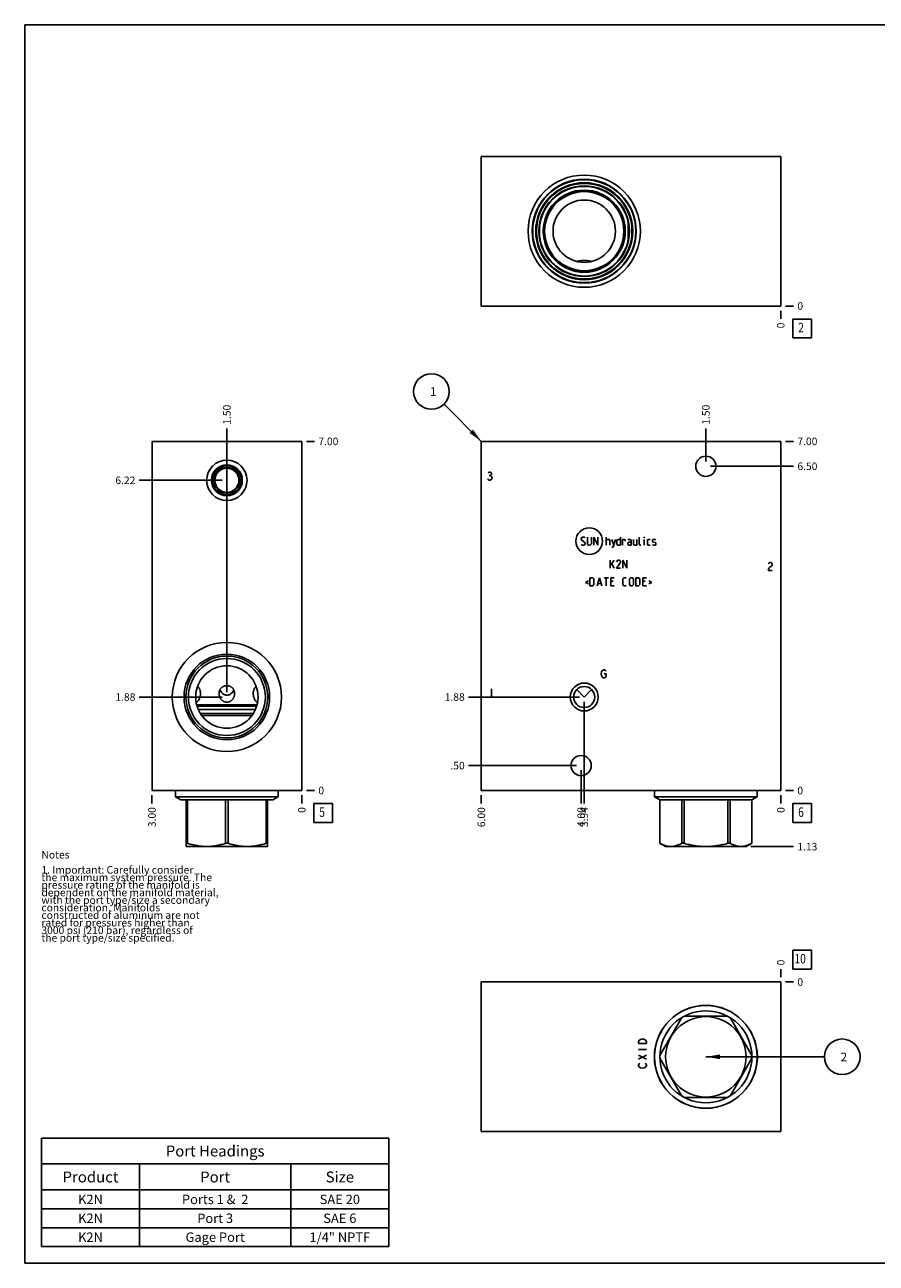
# Model space of a CAD drawing. Units: inches. Extents: x 0.3 to 21.7, y 0.3 to 16.7.
# Drawn here: x 0.3 to 11.6, y 0.3 to 16.7 of the extents above; entities that cross this region are included whole.
import ezdxf

# ---------------------------------------------------------------- set-up
doc = ezdxf.new("R2010")
doc.units = ezdxf.units.IN
doc.header["$LTSCALE"] = 1.21
doc.header["$MEASUREMENT"] = 0
doc.layers.get('0').update_dxf_attribs({"linetype": 'CONTINUOUS'})
doc.styles.get("Standard").update_dxf_attribs({"font": 'txt', "width": 0.8})
doc.dimstyles.new('DIMSTYLE_1', dxfattribs={"dimtxt": 0.1, "dimasz": 0.1875, "dimexe": 0.125, "dimexo": 0.0625, "dimgap": 0.025, "dimtad": 0, "dimtih": 1, "dimtoh": 1, "dimlfac": 1.514027, "dimzin": 4, "dimdsep": 46, "dimtxsty": 'Standard', "dimblk": '_FILLED', "dimblk1": '_FILLED', "dimblk2": '_FILLED', "dimcen": 0.09, "dimadec": 0, "dimazin": 0, "dimtfac": 1, "dimtofl": 0, "dimtmove": 0, "dimatfit": 3, "dimldrblk": '_FILLED', "dimfxl": 1, "dimtolj": 1, "dimtzin": 4, "dimarcsym": 0})
doc.dimstyles.new('DIMSTYLE_2', dxfattribs={"dimtxt": 0.1, "dimasz": 0.1875, "dimexe": 0.125, "dimexo": 0.0625, "dimgap": 0.025, "dimtad": 0, "dimtih": 1, "dimtoh": 1, "dimdec": 0, "dimlfac": 1.514027, "dimzin": 4, "dimdsep": 46, "dimtxsty": 'Standard', "dimblk": '_FILLED', "dimblk1": '_FILLED', "dimblk2": '_FILLED', "dimcen": 0.09, "dimadec": 0, "dimazin": 0, "dimtfac": 1, "dimtdec": 0, "dimtofl": 0, "dimtmove": 0, "dimatfit": 3, "dimldrblk": '_FILLED', "dimfxl": 1, "dimtolj": 1, "dimtzin": 4, "dimarcsym": 0})
doc.dimstyles.get("Standard").update_dxf_attribs({"dimtxt": 0.1, "dimasz": 0.1875, "dimexe": 0.125, "dimexo": 0.0625, "dimgap": 0.09, "dimtad": 0, "dimtih": 1, "dimtoh": 1, "dimdec": 3, "dimzin": 4, "dimdsep": 46, "dimtxsty": 'Standard', "dimblk": '_FILLED', "dimblk1": '_FILLED', "dimblk2": '_FILLED', "dimcen": 0.09, "dimadec": 0, "dimazin": 0, "dimtp": 0.001, "dimtm": 0.001, "dimtfac": 1, "dimtdec": 3, "dimtofl": 0, "dimtmove": 0, "dimatfit": 3, "dimldrblk": '_FILLED', "dimfxl": 1, "dimtolj": 1, "dimtzin": 4, "dimarcsym": 0})

# ---------------------------------------------------------------- blocks, each defined once
blk = doc.blocks.new('*D1')
at = {"color": 2, "linetype": 'Continuous'}
blk.add_line((6.344, 6.497), (6.344, 6.39), dxfattribs=at)
at = {"color": 2, "linetype": 'Continuous', "insert": (6.294, 6.34), "char_height": 0.1, "width": 0.32, "attachment_point": 3, "rotation": 90, "line_spacing_factor": 0.9}
blk.add_mtext('6.00', dxfattribs=at)
blk = doc.blocks.new('_FILLED')
at = {"color": 0, "linetype": 'ByBlock'}
blk.add_solid([(0, 0), (-1, 0.167), (-1, -0.167)], dxfattribs=at)
blk = doc.blocks.new('*D2')
at = {"color": 2, "linetype": 'Continuous'}
blk.add_line((10.307, 6.497), (10.307, 6.39), dxfattribs=at)
at = {"color": 2, "linetype": 'Continuous', "insert": (10.257, 6.34), "char_height": 0.1, "width": 0.08, "attachment_point": 3, "rotation": 90, "line_spacing_factor": 0.9}
blk.add_mtext('0', dxfattribs=at)
blk = doc.blocks.new('*D3')
at = {"color": 2, "linetype": 'Continuous'}
blk.add_line((10.369, 11.183), (10.477, 11.183), dxfattribs=at)
at = {"color": 2, "linetype": 'Continuous', "insert": (10.527, 11.233), "char_height": 0.1, "width": 0.32, "attachment_point": 1, "line_spacing_factor": 0.9}
blk.add_mtext('7.00', dxfattribs=at)
blk = doc.blocks.new('*D4')
at = {"color": 2, "linetype": 'Continuous'}
blk.add_line((10.369, 6.56), (10.477, 6.56), dxfattribs=at)
at = {"color": 2, "linetype": 'Continuous', "insert": (10.527, 6.61), "char_height": 0.1, "width": 0.08, "attachment_point": 1, "line_spacing_factor": 0.9}
blk.add_mtext('0', dxfattribs=at)
blk = doc.blocks.new('*D5')
at = {"color": 2, "linetype": 'Continuous'}
blk.add_line((7.706, 7.736), (7.706, 6.39), dxfattribs=at)
at = {"color": 2, "linetype": 'Continuous', "insert": (7.656, 6.34), "char_height": 0.1, "width": 0.32, "attachment_point": 3, "rotation": 90, "line_spacing_factor": 0.9}
blk.add_mtext('3.94', dxfattribs=at)
blk = doc.blocks.new('*D6')
at = {"color": 2, "linetype": 'Continuous'}
blk.add_line((7.643, 7.798), (6.174, 7.798), dxfattribs=at)
at = {"color": 2, "linetype": 'Continuous', "insert": (6.124, 7.848), "char_height": 0.1, "width": 0.32, "attachment_point": 3, "line_spacing_factor": 0.9}
blk.add_mtext('1.88', dxfattribs=at)
blk = doc.blocks.new('*D7')
at = {"color": 2, "linetype": 'Continuous'}
blk.add_line((9.316, 10.915), (9.316, 11.353), dxfattribs=at)
at = {"color": 2, "linetype": 'Continuous', "insert": (9.266, 11.403), "char_height": 0.1, "width": 0.32, "attachment_point": 1, "rotation": 90, "line_spacing_factor": 0.9}
blk.add_mtext('1.50', dxfattribs=at)
blk = doc.blocks.new('*D8')
at = {"color": 2, "linetype": 'Continuous'}
blk.add_line((9.379, 10.853), (10.477, 10.853), dxfattribs=at)
at = {"color": 2, "linetype": 'Continuous', "insert": (10.527, 10.903), "char_height": 0.1, "width": 0.32, "attachment_point": 1, "line_spacing_factor": 0.9}
blk.add_mtext('6.50', dxfattribs=at)
blk = doc.blocks.new('*D9')
at = {"color": 2, "linetype": 'Continuous'}
blk.add_line((7.665, 6.828), (7.665, 6.39), dxfattribs=at)
at = {"color": 2, "linetype": 'Continuous', "insert": (7.615, 6.34), "char_height": 0.1, "width": 0.32, "attachment_point": 3, "rotation": 90, "line_spacing_factor": 0.9}
blk.add_mtext('4.00', dxfattribs=at)
blk = doc.blocks.new('*D10')
at = {"color": 2, "linetype": 'Continuous'}
blk.add_line((7.602, 6.89), (6.174, 6.89), dxfattribs=at)
at = {"color": 2, "linetype": 'Continuous', "insert": (6.124, 6.94), "char_height": 0.1, "width": 0.24, "attachment_point": 3, "line_spacing_factor": 0.9}
blk.add_mtext('.50', dxfattribs=at)
blk = doc.blocks.new('*D17')
at = {"color": 2, "linetype": 'Continuous'}
blk.add_line((10.307, 12.913), (10.307, 12.805), dxfattribs=at)
at = {"color": 2, "linetype": 'Continuous', "insert": (10.257, 12.755), "char_height": 0.1, "width": 0.08, "attachment_point": 3, "rotation": 90, "line_spacing_factor": 0.9}
blk.add_mtext('0', dxfattribs=at)
blk = doc.blocks.new('*D18')
at = {"color": 2, "linetype": 'Continuous'}
blk.add_line((10.369, 12.975), (10.477, 12.975), dxfattribs=at)
at = {"color": 2, "linetype": 'Continuous', "insert": (10.527, 13.025), "char_height": 0.1, "width": 0.08, "attachment_point": 1, "line_spacing_factor": 0.9}
blk.add_mtext('0', dxfattribs=at)
blk = doc.blocks.new('*D19')
at = {"color": 2, "linetype": 'Continuous'}
blk.add_line((1.985, 6.497), (1.985, 6.39), dxfattribs=at)
at = {"color": 2, "linetype": 'Continuous', "insert": (1.935, 6.34), "char_height": 0.1, "width": 0.32, "attachment_point": 3, "rotation": 90, "line_spacing_factor": 0.9}
blk.add_mtext('3.00', dxfattribs=at)
blk = doc.blocks.new('*D20')
at = {"color": 2, "linetype": 'Continuous'}
blk.add_line((3.967, 6.497), (3.967, 6.39), dxfattribs=at)
at = {"color": 2, "linetype": 'Continuous', "insert": (3.917, 6.34), "char_height": 0.1, "width": 0.08, "attachment_point": 3, "rotation": 90, "line_spacing_factor": 0.9}
blk.add_mtext('0', dxfattribs=at)
blk = doc.blocks.new('*D21')
at = {"color": 2, "linetype": 'Continuous'}
blk.add_line((4.029, 11.183), (4.137, 11.183), dxfattribs=at)
at = {"color": 2, "linetype": 'Continuous', "insert": (4.187, 11.233), "char_height": 0.1, "width": 0.32, "attachment_point": 1, "line_spacing_factor": 0.9}
blk.add_mtext('7.00', dxfattribs=at)
blk = doc.blocks.new('*D22')
at = {"color": 2, "linetype": 'Continuous'}
blk.add_line((4.029, 6.56), (4.137, 6.56), dxfattribs=at)
at = {"color": 2, "linetype": 'Continuous', "insert": (4.187, 6.61), "char_height": 0.1, "width": 0.08, "attachment_point": 1, "line_spacing_factor": 0.9}
blk.add_mtext('0', dxfattribs=at)
blk = doc.blocks.new('*D23')
at = {"color": 2, "linetype": 'Continuous'}
blk.add_line((2.976, 10.73), (2.976, 11.353), dxfattribs=at)
at = {"color": 2, "linetype": 'Continuous', "insert": (2.926, 11.403), "char_height": 0.1, "width": 0.32, "attachment_point": 1, "rotation": 90, "line_spacing_factor": 0.9}
blk.add_mtext('1.50', dxfattribs=at)
blk = doc.blocks.new('*D24')
at = {"color": 2, "linetype": 'Continuous'}
blk.add_line((2.913, 10.667), (1.815, 10.667), dxfattribs=at)
at = {"color": 2, "linetype": 'Continuous', "insert": (1.765, 10.717), "char_height": 0.1, "width": 0.32, "attachment_point": 3, "line_spacing_factor": 0.9}
blk.add_mtext('6.22', dxfattribs=at)
blk = doc.blocks.new('*D25')
at = {"color": 2, "linetype": 'Continuous'}
blk.add_line((2.976, 7.861), (2.976, 11.353), dxfattribs=at)
at = {"color": 2, "linetype": 'Continuous', "insert": (2.926, 11.403), "char_height": 0.1, "width": 0.32, "attachment_point": 1, "rotation": 90, "line_spacing_factor": 0.9}
blk.add_mtext('1.50', dxfattribs=at)
blk = doc.blocks.new('*D26')
at = {"color": 2, "linetype": 'Continuous'}
blk.add_line((2.913, 7.798), (1.815, 7.798), dxfattribs=at)
at = {"color": 2, "linetype": 'Continuous', "insert": (1.765, 7.848), "char_height": 0.1, "width": 0.32, "attachment_point": 3, "line_spacing_factor": 0.9}
blk.add_mtext('1.88', dxfattribs=at)
blk = doc.blocks.new('*D29')
at = {"color": 2, "linetype": 'Continuous'}
blk.add_line((10.307, 4.087), (10.307, 4.195), dxfattribs=at)
at = {"color": 2, "linetype": 'Continuous', "insert": (10.257, 4.245), "char_height": 0.1, "width": 0.08, "attachment_point": 1, "rotation": 90, "line_spacing_factor": 0.9}
blk.add_mtext('0', dxfattribs=at)
blk = doc.blocks.new('*D30')
at = {"color": 2, "linetype": 'Continuous'}
blk.add_line((10.369, 4.025), (10.477, 4.025), dxfattribs=at)
at = {"color": 2, "linetype": 'Continuous', "insert": (10.527, 4.075), "char_height": 0.1, "width": 0.08, "attachment_point": 1, "line_spacing_factor": 0.9}
blk.add_mtext('0', dxfattribs=at)
blk = doc.blocks.new('*D31')
at = {"color": 2, "linetype": 'Continuous'}
blk.add_line((9.912, 5.817), (10.477, 5.817), dxfattribs=at)
at = {"color": 2, "linetype": 'Continuous', "insert": (10.527, 5.867), "char_height": 0.1, "width": 0.32, "attachment_point": 1, "line_spacing_factor": 0.9}
blk.add_mtext('1.13', dxfattribs=at)
blk = doc.blocks.new('*T44')
at = {"color": 2, "linetype": 'Continuous'}
for p, q in [((0, 0), (4.6, 0)), ((0, 0), (0, -1.43775)), ((4.6, 0), (4.6, -1.43775)), ((0, -0.34375), (4.6, -0.34375)), ((1.3, -0.34375), (1.3, -1.43775)), ((3.3, -0.34375), (3.3, -1.43775)), ((0, -0.68775), (4.6, -0.68775)), ((0, -0.93775), (4.6, -0.93775)), ((0, -1.18775), (4.6, -1.18775)), ((0, -1.43775), (4.6, -1.43775))]:
    blk.add_line(p, q, dxfattribs=at)
at = {"color": 2, "linetype": 'Continuous', "attachment_point": 2, "line_spacing_factor": 0.9}
for s, insert, char_height, width in [('Port Headings', (2.3, -0.09938), 0.145, 3.016), ('Product', (0.65, -0.44325), 0.145, 1.624), ('Port', (2.3, -0.44325), 0.145, 0.928), ('Size', (3.95, -0.44325), 0.145, 0.928), ('K2N', (0.65, -0.75025), 0.125, 0.6), ('Ports 1 &  2', (2.3, -0.75025), 0.125, 2.4), ('SAE 20', (3.95, -0.75025), 0.125, 1.2), ('K2N', (0.65, -1.00025), 0.125, 0.6), ('Port 3', (2.3, -1.00025), 0.125, 1.2), ('SAE 6', (3.95, -1.00025), 0.125, 1), ('K2N', (0.65, -1.25025), 0.125, 0.6), ('Gage Port', (2.3, -1.25025), 0.125, 1.8), ('1/4" NPTF', (3.95, -1.25025), 0.125, 1.8)]:
    blk.add_mtext(s, dxfattribs=dict(at, insert=insert, char_height=char_height, width=width))
blk = doc.blocks.new('SUN_FACENUMBER_BL1', base_point=(10.591, 6.262))
at = {"color": 2, "linetype": 'Continuous'}
for p, q in [((10.466, 6.387), (10.716, 6.387)), ((10.466, 6.137), (10.466, 6.387)), ((10.716, 6.387), (10.716, 6.137)), ((10.716, 6.137), (10.466, 6.137))]:
    blk.add_line(p, q, dxfattribs=at)
at = {"color": 2, "linetype": 'Continuous', "width": 0.8}
blk.add_text('6', height=0.125, dxfattribs=at).set_placement((10.538, 6.212))
blk = doc.blocks.new('SUN_NBOMBALLOON_BL2', base_point=(5.684, 11.843))
at = {"color": 2, "linetype": 'Continuous'}
blk.add_circle((5.684, 11.843), 0.236, dxfattribs=at)
at = {"color": 2, "linetype": 'Continuous', "insert": (5.663, 11.898), "char_height": 0.115, "width": 0.092, "attachment_point": 1, "line_spacing_factor": 0.9}
blk.add_mtext('1', dxfattribs=at)
blk = doc.blocks.new('SUN_FACENUMBER_BL4', base_point=(10.591, 12.677))
at = {"color": 2, "linetype": 'Continuous'}
for p, q in [((10.466, 12.802), (10.716, 12.802)), ((10.466, 12.552), (10.466, 12.802)), ((10.716, 12.802), (10.716, 12.552)), ((10.716, 12.552), (10.466, 12.552))]:
    blk.add_line(p, q, dxfattribs=at)
at = {"color": 2, "linetype": 'Continuous', "width": 0.8}
blk.add_text('2', height=0.125, dxfattribs=at).set_placement((10.538, 12.628))
blk = doc.blocks.new('SUN_FACENUMBER_BL5', base_point=(4.25, 6.262))
at = {"color": 2, "linetype": 'Continuous'}
for p, q in [((4.125, 6.387), (4.375, 6.387)), ((4.125, 6.137), (4.125, 6.387)), ((4.375, 6.387), (4.375, 6.137)), ((4.375, 6.137), (4.125, 6.137))]:
    blk.add_line(p, q, dxfattribs=at)
at = {"color": 2, "linetype": 'Continuous', "width": 0.8}
blk.add_text('5', height=0.125, dxfattribs=at).set_placement((4.198, 6.212))
blk = doc.blocks.new('SUN_FACENUMBER_BL7', base_point=(10.591, 4.321))
at = {"color": 2, "linetype": 'Continuous'}
for p, q in [((10.466, 4.446), (10.716, 4.446)), ((10.466, 4.196), (10.466, 4.446)), ((10.716, 4.446), (10.716, 4.196)), ((10.716, 4.196), (10.466, 4.196))]:
    blk.add_line(p, q, dxfattribs=at)
at = {"color": 2, "linetype": 'Continuous', "width": 0.8}
blk.add_text('10', height=0.125, dxfattribs=at).set_placement((10.488, 4.271))
blk = doc.blocks.new('SUN_NBOMBALLOON_BL8', base_point=(11.121, 3.034))
at = {"color": 2, "linetype": 'Continuous'}
blk.add_circle((11.121, 3.034), 0.236, dxfattribs=at)
at = {"color": 2, "linetype": 'Continuous', "insert": (11.099, 3.089), "char_height": 0.115, "width": 0.092, "attachment_point": 1, "line_spacing_factor": 0.9}
blk.add_mtext('2', dxfattribs=at)

msp = doc.modelspace()

# ---------------------------------------------------------------- linework, layer by layer
at = {"color": 7, "linetype": 'Continuous'}
for p, q in [((0.3013, 0.3013), (0.3013, 16.6988)), ((0.3013, 16.6988), (21.6988, 16.6988)), ((6.3438, 14.9566), (6.3438, 12.9751)), ((10.3068, 14.9566), (6.3438, 14.9566)), ((10.3068, 12.9751), (10.3068, 14.9566)), ((6.3438, 12.9751), (10.3068, 12.9751)), ((1.9852, 6.5598), (1.9852, 11.1832)), ((1.9852, 11.1832), (3.9667, 11.1832)), ((3.9667, 6.5598), (3.9667, 11.1832)), ((6.3438, 6.5598), (6.3438, 11.1832)), ((6.3438, 11.1832), (10.3068, 11.1832)), ((10.3068, 6.5598), (10.3068, 11.1832)), ((3.3635, 7.9398), (3.3636, 7.9399)), ((7.6073, 7.8967), (7.7058, 7.7982)), ((7.7058, 7.7982), (7.8043, 7.8967)), ((3.3754, 7.6945), (2.5765, 7.6945)), ((2.5816, 7.6762), (3.3703, 7.6762)), ((2.5977, 7.6331), (3.3542, 7.6331)), ((3.3272, 7.5816), (2.6247, 7.5816)), ((3.3075, 7.5526), (2.6444, 7.5526)), ((1.9852, 6.5598), (3.9667, 6.5598)), ((2.296, 6.5598), (2.296, 6.4766)), ((3.6559, 6.5598), (3.6559, 6.4766)), ((6.3438, 6.5598), (10.3068, 6.5598)), ((8.6361, 6.5598), (8.6361, 6.4766)), ((9.996, 6.5598), (9.996, 6.4766)), ((2.296, 6.4766), (2.3663, 6.436)), ((2.296, 6.4766), (3.6559, 6.4766)), ((2.3663, 6.436), (3.5856, 6.436)), ((2.4393, 6.436), (2.4393, 5.8189)), ((2.4571, 6.436), (2.4571, 5.861)), ((2.9581, 6.436), (2.9581, 5.861)), ((2.9938, 6.436), (2.9938, 5.861)), ((3.4947, 6.436), (3.4947, 5.861)), ((3.5126, 5.8189), (3.5126, 6.436)), ((3.6559, 6.4766), (3.5856, 6.436)), ((9.996, 6.4766), (8.6361, 6.4766)), ((8.6361, 6.4766), (8.7064, 6.436)), ((9.9257, 6.436), (8.7064, 6.436)), ((8.7064, 6.436), (8.7064, 5.861)), ((8.7067, 6.436), (8.7067, 5.861)), ((8.9959, 6.436), (8.9959, 5.861)), ((9.0268, 6.436), (9.0268, 5.861)), ((9.6053, 6.436), (9.6053, 5.861)), ((9.6362, 6.436), (9.6362, 5.861)), ((9.9254, 6.436), (9.9254, 5.861)), ((9.996, 6.4766), (9.9257, 6.436)), ((9.9257, 6.436), (9.9257, 5.861)), ((2.4387, 5.8192), (2.4429, 5.8168)), ((2.4571, 5.861), (2.4393, 5.861)), ((3.509, 5.8168), (2.4429, 5.8168)), ((2.9938, 5.861), (2.9581, 5.861)), ((3.5126, 5.861), (3.4947, 5.861)), ((3.5132, 5.8192), (3.509, 5.8168)), ((8.7067, 5.861), (8.7064, 5.861)), ((8.7066, 5.8609), (8.783, 5.8168)), ((9.8491, 5.8168), (8.783, 5.8168)), ((9.0268, 5.861), (8.9959, 5.861)), ((9.6362, 5.861), (9.6053, 5.861)), ((9.9255, 5.8609), (9.8491, 5.8168)), ((9.9257, 5.861), (9.9254, 5.861)), ((6.3438, 2.0434), (6.3438, 4.0249)), ((6.3438, 4.0249), (10.3068, 4.0249)), ((10.3068, 4.0249), (10.3068, 2.0434)), ((8.9959, 3.553), (8.7067, 3.052)), ((9.6053, 3.5708), (9.0268, 3.5708)), ((9.9254, 3.052), (9.6362, 3.553)), ((8.7067, 3.0163), (8.9959, 2.5154)), ((9.6362, 2.5154), (9.9254, 3.0163)), ((9.0268, 2.4975), (9.6053, 2.4975)), ((10.3068, 2.0434), (6.3438, 2.0434)), ((0.3013, 0.3013), (21.6988, 0.3013))]:
    msp.add_line(p, q, dxfattribs=at)
at = {"color": 4, "linetype": 'Continuous'}
for p, q in [((6.433, 10.6769), (6.4264, 10.6857)), ((6.433, 10.7649), (6.4462, 10.7737)), ((6.4462, 10.6681), (6.433, 10.6769)), ((6.4462, 10.7737), (6.4594, 10.7737)), ((6.4462, 10.7297), (6.4594, 10.7297)), ((6.4594, 10.6681), (6.4462, 10.6681)), ((6.4594, 10.7737), (6.4726, 10.7649)), ((6.4726, 10.7385), (6.4594, 10.7297)), ((6.4594, 10.7297), (6.4726, 10.7209)), ((6.4726, 10.6769), (6.4594, 10.6681)), ((6.4726, 10.7649), (6.4792, 10.7561)), ((6.4792, 10.7473), (6.4726, 10.7385)), ((6.4726, 10.7209), (6.4858, 10.7033)), ((6.4858, 10.6945), (6.4726, 10.6769)), ((6.4792, 10.7561), (6.4792, 10.7473)), ((6.4858, 10.7033), (6.4858, 10.6945)), ((7.6658, 9.9), (7.6809, 9.9151)), ((7.6658, 9.8849), (7.6658, 9.9)), ((7.7186, 9.8396), (7.6658, 9.8849)), ((7.6809, 9.9151), (7.7111, 9.9151)), ((7.7111, 9.9151), (7.7186, 9.9076)), ((7.7186, 9.8245), (7.7186, 9.8396)), ((7.7488, 9.9151), (7.7488, 9.8245)), ((7.8016, 9.8245), (7.8016, 9.9151)), ((7.8318, 9.8094), (7.8318, 9.9151)), ((7.8318, 9.9151), (7.8847, 9.8094)), ((7.8847, 9.8094), (7.8847, 9.9151)), ((7.9979, 9.8094), (7.9979, 9.9151)), ((7.9979, 9.8849), (8.0356, 9.8849)), ((8.0356, 9.8849), (8.0432, 9.8774)), ((8.0432, 9.8774), (8.0432, 9.8094)), ((8.0734, 9.8849), (8.096, 9.8094)), ((8.0885, 9.7843), (8.1187, 9.8849)), ((8.1388, 9.8774), (8.1539, 9.8849)), ((8.1388, 9.817), (8.1388, 9.8774)), ((8.1539, 9.8849), (8.1841, 9.8849)), ((8.1841, 9.9151), (8.1841, 9.8094)), ((8.2143, 9.8094), (8.2143, 9.8849)), ((8.2143, 9.8849), (8.2445, 9.8849)), ((8.2445, 9.8849), (8.2495, 9.8774)), ((8.2495, 9.8774), (8.2495, 9.8623)), ((8.32, 9.8849), (8.2822, 9.8849)), ((8.2822, 9.8396), (8.2973, 9.8472)), ((8.2822, 9.817), (8.2822, 9.8396)), ((8.2973, 9.8472), (8.3275, 9.8472)), ((8.3275, 9.8698), (8.32, 9.8849)), ((8.3275, 9.8094), (8.3275, 9.8698)), ((8.3577, 9.8849), (8.3577, 9.817)), ((8.403, 9.8094), (8.403, 9.8849)), ((8.4332, 9.817), (8.4332, 9.9151)), ((8.5036, 9.9151), (8.5011, 9.9076)), ((8.5011, 9.9076), (8.5011, 9.9151)), ((8.5011, 9.9151), (8.5036, 9.9151)), ((8.5011, 9.8094), (8.5011, 9.8849)), ((8.5414, 9.8774), (8.5489, 9.8849)), ((8.5414, 9.817), (8.5414, 9.8774)), ((8.5489, 9.8849), (8.5791, 9.8849)), ((8.6093, 9.8774), (8.6169, 9.8849)), ((8.6093, 9.8547), (8.6093, 9.8774)), ((8.6169, 9.8497), (8.6093, 9.8547)), ((8.6169, 9.8849), (8.6471, 9.8849)), ((8.6471, 9.8446), (8.6169, 9.8497)), ((8.6471, 9.8849), (8.6546, 9.8774)), ((8.6546, 9.8396), (8.6471, 9.8446)), ((8.6546, 9.817), (8.6546, 9.8396)), ((7.6658, 9.817), (7.6733, 9.8094)), ((7.6733, 9.8094), (7.7035, 9.8094)), ((7.7035, 9.8094), (7.7186, 9.8245)), ((7.7488, 9.8245), (7.7639, 9.8094)), ((7.7639, 9.8094), (7.7865, 9.8094)), ((7.7865, 9.8094), (7.8016, 9.8245)), ((8.0734, 9.7843), (8.0885, 9.7843)), ((8.1539, 9.8094), (8.1388, 9.817)), ((8.1841, 9.8094), (8.1539, 9.8094)), ((8.2973, 9.8094), (8.2822, 9.817)), ((8.3275, 9.8094), (8.2973, 9.8094)), ((8.3577, 9.817), (8.3653, 9.8094)), ((8.3653, 9.8094), (8.403, 9.8094)), ((8.4407, 9.8094), (8.4332, 9.817)), ((8.4558, 9.8094), (8.4407, 9.8094)), ((8.5489, 9.8094), (8.5414, 9.817)), ((8.5791, 9.8094), (8.5489, 9.8094)), ((8.6093, 9.817), (8.6169, 9.8094)), ((8.6169, 9.8094), (8.6471, 9.8094)), ((8.6471, 9.8094), (8.6546, 9.817)), ((8.0507, 9.5382), (8.1036, 9.6086)), ((8.0507, 9.503), (8.0507, 9.6086)), ((8.0734, 9.5633), (8.1036, 9.503)), ((8.1489, 9.6086), (8.1338, 9.586)), ((8.1338, 9.503), (8.1866, 9.5784)), ((8.1715, 9.6086), (8.1489, 9.6086)), ((8.1866, 9.5935), (8.1715, 9.6086)), ((8.1866, 9.5784), (8.1866, 9.5935)), ((8.2168, 9.503), (8.2168, 9.6086)), ((8.2168, 9.6086), (8.2696, 9.503)), ((8.2696, 9.503), (8.2696, 9.6086)), ((10.1417, 9.5606), (10.1483, 9.5694)), ((10.1483, 9.5694), (10.1615, 9.5783)), ((10.1615, 9.5166), (10.1483, 9.499)), ((10.1615, 9.5783), (10.1747, 9.5783)), ((10.1879, 9.5342), (10.1615, 9.5166)), ((10.1747, 9.5783), (10.1879, 9.5694)), ((10.1879, 9.5694), (10.1945, 9.5606)), ((10.1945, 9.543), (10.1879, 9.5342)), ((10.1945, 9.5606), (10.1945, 9.543)), ((7.7815, 9.2705), (7.7815, 9.3761)), ((7.7815, 9.3761), (7.8193, 9.3761)), ((7.8193, 9.3761), (7.8343, 9.361)), ((7.8343, 9.361), (7.8343, 9.2856)), ((7.8771, 9.2705), (7.9073, 9.3761)), ((7.9073, 9.3761), (7.9375, 9.2705)), ((7.9677, 9.3761), (8.0281, 9.3761)), ((7.9979, 9.2705), (7.9979, 9.3761)), ((8.0583, 9.2705), (8.0583, 9.3761)), ((8.0583, 9.3761), (8.1036, 9.3761)), ((8.1866, 9.503), (8.1338, 9.503)), ((8.2168, 9.361), (8.2319, 9.3761)), ((8.2168, 9.2856), (8.2168, 9.361)), ((8.2319, 9.3761), (8.2621, 9.3761)), ((8.3049, 9.361), (8.32, 9.3761)), ((8.3049, 9.2856), (8.3049, 9.361)), ((8.32, 9.3761), (8.3426, 9.3761)), ((8.3426, 9.3761), (8.3577, 9.361)), ((8.3577, 9.361), (8.3577, 9.2856)), ((8.3879, 9.2705), (8.3879, 9.3761)), ((8.3879, 9.3761), (8.4256, 9.3761)), ((8.4256, 9.3761), (8.4407, 9.361)), ((8.4407, 9.361), (8.4407, 9.2856)), ((8.4835, 9.2705), (8.4835, 9.3761)), ((8.4835, 9.3761), (8.5288, 9.3761)), ((10.1483, 9.499), (10.1417, 9.4726)), ((10.1417, 9.4726), (10.1945, 9.4726)), ((7.7614, 9.3359), (7.7211, 9.3158)), ((7.7211, 9.3158), (7.7614, 9.2956)), ((7.8193, 9.2705), (7.7815, 9.2705)), ((7.8343, 9.2856), (7.8193, 9.2705)), ((7.8872, 9.3007), (7.9274, 9.3007)), ((8.0885, 9.3308), (8.0583, 9.3308)), ((8.0583, 9.2705), (8.1036, 9.2705)), ((8.2319, 9.2705), (8.2168, 9.2856)), ((8.2621, 9.2705), (8.2319, 9.2705)), ((8.32, 9.2705), (8.3049, 9.2856)), ((8.3426, 9.2705), (8.32, 9.2705)), ((8.3577, 9.2856), (8.3426, 9.2705)), ((8.4256, 9.2705), (8.3879, 9.2705)), ((8.4407, 9.2856), (8.4256, 9.2705)), ((8.5137, 9.3308), (8.4835, 9.3308)), ((8.4835, 9.2705), (8.5288, 9.2705)), ((8.559, 9.3359), (8.5993, 9.3158)), ((8.5993, 9.3158), (8.559, 9.2956)), ((7.929, 8.1054), (7.9356, 8.1318)), ((7.9356, 8.0789), (7.929, 8.1054)), ((7.9356, 8.1318), (7.9488, 8.1494)), ((7.9488, 8.0613), (7.9356, 8.0789)), ((7.9488, 8.1494), (7.962, 8.1582)), ((7.962, 8.0525), (7.9488, 8.0613)), ((7.962, 8.1582), (7.9753, 8.1582)), ((7.9753, 8.0525), (7.962, 8.0525)), ((7.9686, 8.1054), (7.9951, 8.1054)), ((7.9753, 8.1582), (7.9885, 8.1494)), ((7.9885, 8.0613), (7.9753, 8.0525)), ((7.9885, 8.1494), (7.9951, 8.1406)), ((7.9951, 8.0701), (7.9885, 8.0613)), ((7.9951, 8.1054), (7.9951, 8.0701)), ((6.4792, 7.9072), (6.4792, 7.8015)), ((8.4257, 3.2389), (8.4345, 3.2521)), ((8.4257, 3.2125), (8.4257, 3.2389)), ((8.5314, 3.2125), (8.4257, 3.2125)), ((8.4257, 3.1332), (8.5314, 3.1332)), ((8.4345, 3.2521), (8.4521, 3.2653)), ((8.4521, 3.2653), (8.4785, 3.2719)), ((8.4785, 3.2719), (8.505, 3.2653)), ((8.505, 3.2653), (8.5226, 3.2521)), ((8.5226, 3.2521), (8.5314, 3.2389)), ((8.5314, 3.2389), (8.5314, 3.2125)), ((8.4257, 3.0011), (8.5314, 3.054)), ((8.5314, 3.0011), (8.4257, 3.054)), ((8.4257, 2.9285), (8.4345, 2.9417)), ((8.4257, 2.9153), (8.4257, 2.9285)), ((8.4345, 2.9021), (8.4257, 2.9153)), ((8.4345, 2.9417), (8.4433, 2.9483)), ((8.4521, 2.8889), (8.4345, 2.9021)), ((8.4785, 2.8823), (8.4521, 2.8889)), ((8.505, 2.8889), (8.4785, 2.8823)), ((8.5226, 2.9021), (8.505, 2.8889)), ((8.5138, 2.9483), (8.5226, 2.9417)), ((8.5226, 2.9417), (8.5314, 2.9285)), ((8.5314, 2.9153), (8.5226, 2.9021)), ((8.5314, 2.9285), (8.5314, 2.9153))]:
    msp.add_line(p, q, dxfattribs=at)
at = {"color": 7, "linetype": 'Continuous'}
for centre, radius in [((7.7058, 13.9658), 0.7431), ((7.7058, 13.9658), 0.6876), ((7.7058, 13.9658), 0.6816), ((7.7058, 13.9658), 0.642), ((7.7058, 13.9658), 0.6321), ((7.7058, 13.9658), 0.6001), ((7.7058, 13.9658), 0.5433), ((7.7058, 13.9658), 0.5373), ((7.7058, 13.9658), 0.5241), ((7.7058, 13.9658), 0.4128), ((9.316, 10.853), 0.1341), ((2.9759, 10.6674), 0.2675), ((2.9759, 10.6674), 0.2048), ((2.9759, 10.6674), 0.1907), ((2.9759, 10.6674), 0.1684), ((2.9759, 10.6674), 0.1598), ((2.9759, 7.7982), 0.7226), ((2.9759, 7.7982), 0.5664), ((2.9759, 7.7982), 0.5416), ((2.9759, 7.7982), 0.5096), ((2.9759, 7.7982), 0.4128), ((7.7058, 7.7982), 0.1849), ((7.7058, 7.7982), 0.1394), ((7.6648, 6.8901), 0.1341), ((9.316, 3.0342), 0.6816), ((9.316, 3.0342), 0.68), ((9.316, 3.0342), 0.6096), ((9.316, 3.0342), 0.533)]:
    msp.add_circle(centre, radius, dxfattribs=at)
at = {"color": 4, "linetype": 'Continuous'}
msp.add_circle((7.7723, 9.8623), 0.1765, dxfattribs=at)
at = {"color": 7, "linetype": 'Continuous'}
msp.add_arc((7.7058, 13.9658), 0.5934, 10.28263, 349.71737, dxfattribs=at)
for points, knots in [([(8.2896, 14.0718), (8.2898, 14.0738), (8.2901, 14.0778), (8.2902, 14.0838), (8.2901, 14.0898), (8.2898, 14.0957), (8.2892, 14.1016), (8.2881, 14.1094), (8.2869, 14.1152), (8.286, 14.119)], [0, 0, 0, 0, 0.126998, 0.2534536, 0.3793272, 0.5046209, 0.6293303, 0.7534588, 1, 1, 1, 1]), ([(8.2854, 13.9658), (8.2854, 13.9748), (8.2855, 13.9926), (8.2863, 14.0192), (8.2876, 14.0456), (8.2889, 14.0631), (8.2896, 14.0718)], [0, 0, 0, 0, 0.2526438, 0.5042218, 0.7536825, 1, 1, 1, 1]), ([(8.2896, 13.8599), (8.2889, 13.8686), (8.2876, 13.8861), (8.2863, 13.9124), (8.2855, 13.9391), (8.2854, 13.9569), (8.2854, 13.9658)], [0, 0, 0, 0, 0.2463175, 0.4957783, 0.7473562, 1, 1, 1, 1]), ([(8.2863, 13.8142), (8.2872, 13.8179), (8.2883, 13.8235), (8.2893, 13.831), (8.2898, 13.8367), (8.2901, 13.8425), (8.2902, 13.8483), (8.2901, 13.8541), (8.2898, 13.858), (8.2896, 13.8599)], [0, 0, 0, 0, 0.2466499, 0.370811, 0.4955343, 0.6208203, 0.7466654, 0.8730717, 1, 1, 1, 1]), ([(7.6073, 13.565), (7.6142, 13.5667), (7.6291, 13.57), (7.6484, 13.5732), (7.6652, 13.5752), (7.6784, 13.5764), (7.6919, 13.5771), (7.7056, 13.5773), (7.7193, 13.5771), (7.7329, 13.5764), (7.7461, 13.5752), (7.7629, 13.5732), (7.7822, 13.57), (7.7971, 13.5667), (7.804, 13.565)], [0, 0, 0, 0, 0.1078578, 0.2300238, 0.2951739, 0.3622695, 0.4306921, 0.4997911, 0.5688973, 0.6373414, 0.7044721, 0.7696702, 0.8919675, 1, 1, 1, 1]), ([(2.5882, 7.9399), (2.5898, 7.9387), (2.5928, 7.9361), (2.5971, 7.9318), (2.6013, 7.9268), (2.6053, 7.9213), (2.609, 7.9153), (2.6125, 7.9088), (2.6157, 7.9019), (2.6195, 7.892), (2.6232, 7.879), (2.626, 7.8626), (2.6271, 7.8458), (2.6265, 7.8289), (2.6243, 7.8123), (2.6206, 7.7963), (2.6155, 7.7813), (2.6102, 7.7696), (2.6054, 7.7611), (2.6016, 7.7552), (2.5977, 7.7498), (2.5935, 7.7449), (2.5893, 7.7406), (2.5849, 7.737), (2.5805, 7.734), (2.5774, 7.7324), (2.5759, 7.7318)], [0, 0, 0, 0, 0.0246395, 0.0507288, 0.0782335, 0.1070867, 0.1372049, 0.1684816, 0.2008014, 0.2340385, 0.3027087, 0.3734631, 0.4452856, 0.5172451, 0.5884983, 0.6582638, 0.7257723, 0.7902103, 0.8210163, 0.8507173, 0.8791967, 0.906336, 0.9320372, 0.9562224, 0.9788606, 1, 1, 1, 1]), ([(2.8729, 7.8433), (2.8729, 7.8468), (2.8732, 7.8536), (2.8746, 7.8638), (2.8769, 7.8739), (2.8802, 7.8836), (2.8843, 7.893), (2.8894, 7.9019), (2.8954, 7.9103), (2.9021, 7.918), (2.9096, 7.925), (2.9178, 7.9312), (2.9265, 7.9365), (2.9358, 7.941), (2.9455, 7.9445), (2.9588, 7.9478), (2.9691, 7.9488), (2.9759, 7.9488)], [0, 0, 0, 0, 0.062689, 0.1253566, 0.1879747, 0.2505317, 0.3130151, 0.3754311, 0.4377906, 0.5001184, 0.5624407, 0.6247888, 0.6871882, 0.7496542, 0.8121867, 0.8747983, 1, 1, 1, 1]), ([(2.8836, 7.8916), (2.8856, 7.887), (2.8901, 7.8779), (2.8984, 7.8652), (2.9081, 7.8537), (2.9193, 7.8434), (2.9318, 7.8348), (2.9456, 7.8282), (2.9605, 7.824), (2.9708, 7.823), (2.9759, 7.823)], [0, 0, 0, 0, 0.1245814, 0.248635, 0.3725151, 0.4965963, 0.6212516, 0.746742, 0.873093, 1, 1, 1, 1]), ([(2.9759, 7.9488), (2.9828, 7.9488), (2.9931, 7.9478), (3.0064, 7.9445), (3.0161, 7.941), (3.0253, 7.9365), (3.0341, 7.9312), (3.0423, 7.925), (3.0498, 7.918), (3.0565, 7.9103), (3.0625, 7.9019), (3.0675, 7.893), (3.0717, 7.8836), (3.075, 7.8739), (3.0773, 7.8638), (3.0787, 7.8536), (3.079, 7.8468), (3.079, 7.8433)], [0, 0, 0, 0, 0.1252017, 0.1878133, 0.2503458, 0.3128118, 0.3752112, 0.4375593, 0.4998816, 0.5622094, 0.6245689, 0.6869849, 0.7494683, 0.8120253, 0.8746434, 0.937311, 1, 1, 1, 1]), ([(2.9759, 7.823), (2.9811, 7.823), (2.9914, 7.824), (3.0062, 7.8282), (3.0201, 7.8348), (3.0326, 7.8434), (3.0438, 7.8537), (3.0535, 7.8652), (3.0618, 7.8779), (3.0663, 7.887), (3.0683, 7.8916)], [0, 0, 0, 0, 0.126907, 0.2532581, 0.3787484, 0.5034038, 0.627485, 0.751365, 0.8754186, 1, 1, 1, 1]), ([(3.376, 7.7318), (3.3745, 7.7324), (3.3714, 7.734), (3.367, 7.7369), (3.3626, 7.7406), (3.3584, 7.7449), (3.3542, 7.7498), (3.3503, 7.7552), (3.3465, 7.761), (3.3417, 7.7696), (3.3364, 7.7812), (3.3313, 7.7963), (3.3276, 7.8122), (3.3254, 7.8288), (3.3247, 7.8457), (3.3258, 7.8625), (3.3286, 7.8789), (3.3324, 7.8919), (3.3362, 7.9018), (3.3393, 7.9087), (3.3428, 7.9152), (3.3465, 7.9212), (3.3505, 7.9267), (3.3547, 7.9317), (3.359, 7.9361), (3.362, 7.9386), (3.3635, 7.9398)], [0, 0, 0, 0, 0.0211352, 0.0437678, 0.0679459, 0.0936388, 0.1207687, 0.1492379, 0.1789281, 0.209723, 0.2741382, 0.3416241, 0.4113685, 0.4826032, 0.5545483, 0.6263625, 0.6971168, 0.7657973, 0.7990441, 0.8313768, 0.8626697, 0.8928074, 0.9216832, 0.9492135, 0.9753308, 1, 1, 1, 1]), ([(2.5759, 7.7318), (2.5747, 7.7313), (2.5724, 7.7305), (2.57, 7.7299), (2.5689, 7.7298)], [0, 0, 0, 0, 0.5119452, 1, 1, 1, 1]), ([(2.9759, 7.7295), (2.9724, 7.7295), (2.9653, 7.73), (2.9548, 7.7318), (2.9446, 7.7349), (2.9364, 7.7384), (2.9302, 7.7417), (2.9241, 7.7453), (2.9169, 7.7505), (2.9089, 7.7574), (2.9016, 7.7651), (2.8951, 7.7735), (2.8893, 7.7824), (2.8844, 7.7918), (2.8802, 7.8016), (2.877, 7.8117), (2.8747, 7.8221), (2.8732, 7.8327), (2.8729, 7.8398), (2.8729, 7.8433)], [0, 0, 0, 0, 0.0626415, 0.1253001, 0.1878768, 0.2503831, 0.2816266, 0.3128555, 0.3752428, 0.4375962, 0.4999299, 0.5622764, 0.6246497, 0.6870723, 0.7495523, 0.8120932, 0.8746923, 0.9373326, 1, 1, 1, 1]), ([(3.079, 7.8433), (3.079, 7.8398), (3.0787, 7.8327), (3.0772, 7.8221), (3.0749, 7.8117), (3.0716, 7.8016), (3.0675, 7.7918), (3.0626, 7.7824), (3.0568, 7.7735), (3.0503, 7.7651), (3.043, 7.7574), (3.035, 7.7505), (3.0278, 7.7453), (3.0217, 7.7417), (3.0154, 7.7384), (3.0073, 7.7349), (2.9971, 7.7318), (2.9866, 7.73), (2.9795, 7.7295), (2.9759, 7.7295)], [0, 0, 0, 0, 0.0626674, 0.1253077, 0.1879068, 0.2504477, 0.3129277, 0.3753503, 0.4377236, 0.5000701, 0.5624037, 0.6247572, 0.6871445, 0.7183733, 0.7496169, 0.8121232, 0.8746999, 0.9373585, 1, 1, 1, 1]), ([(3.383, 7.7298), (3.3818, 7.7299), (3.3795, 7.7305), (3.3772, 7.7313), (3.376, 7.7318)], [0, 0, 0, 0, 0.4880547, 1, 1, 1, 1]), ([(2.9581, 5.861), (2.9377, 5.8546), (2.9069, 5.8457), (2.8654, 5.836), (2.8341, 5.8299), (2.8027, 5.825), (2.7711, 5.8215), (2.7394, 5.8193), (2.7076, 5.8186), (2.6759, 5.8193), (2.6442, 5.8215), (2.6126, 5.825), (2.5811, 5.8299), (2.5498, 5.836), (2.5083, 5.8457), (2.4775, 5.8546), (2.4571, 5.861)], [0, 0, 0, 0, 0.1256243, 0.1882551, 0.2507692, 0.313179, 0.3755035, 0.4377676, 0.5, 0.5622324, 0.6244965, 0.686821, 0.7492308, 0.8117449, 0.8743757, 1, 1, 1, 1]), ([(3.4947, 5.861), (3.4744, 5.8546), (3.4436, 5.8457), (3.4021, 5.836), (3.3708, 5.8299), (3.3393, 5.825), (3.3077, 5.8215), (3.276, 5.8193), (3.2443, 5.8186), (3.2125, 5.8193), (3.1808, 5.8215), (3.1492, 5.825), (3.1178, 5.8299), (3.0865, 5.836), (3.0449, 5.8457), (3.0141, 5.8546), (2.9938, 5.861)], [0, 0, 0, 0, 0.1256243, 0.1882551, 0.2507692, 0.313179, 0.3755035, 0.4377676, 0.5, 0.5622324, 0.6244965, 0.686821, 0.7492308, 0.8117449, 0.8743757, 1, 1, 1, 1]), ([(8.9959, 5.861), (8.9901, 5.8578), (8.9783, 5.8517), (8.9547, 5.8407), (8.9307, 5.8316), (8.9063, 5.8251), (8.888, 5.8215), (8.8697, 5.8193), (8.8513, 5.8186), (8.8329, 5.8193), (8.8146, 5.8215), (8.7963, 5.8251), (8.7719, 5.8316), (8.7478, 5.8407), (8.7242, 5.8517), (8.7125, 5.8578), (8.7067, 5.861)], [0, 0, 0, 0, 0.0656727, 0.1303144, 0.2565105, 0.3182622, 0.3792829, 0.4397789, 0.5, 0.5602211, 0.6207171, 0.6817378, 0.7434895, 0.8696856, 0.9343273, 1, 1, 1, 1]), ([(9.6053, 5.861), (9.5817, 5.8545), (9.5461, 5.8457), (9.4982, 5.836), (9.4621, 5.8299), (9.4258, 5.825), (9.3893, 5.8215), (9.3527, 5.8193), (9.316, 5.8186), (9.2794, 5.8193), (9.2428, 5.8215), (9.2063, 5.825), (9.17, 5.8299), (9.1339, 5.836), (9.086, 5.8457), (9.0504, 5.8545), (9.0268, 5.861)], [0, 0, 0, 0, 0.1249905, 0.1874911, 0.2499925, 0.3124941, 0.3749958, 0.4374979, 0.5, 0.5625021, 0.6250042, 0.6875059, 0.7500075, 0.8125089, 0.8750095, 1, 1, 1, 1]), ([(9.9254, 5.861), (9.9196, 5.8578), (9.9078, 5.8517), (9.8842, 5.8407), (9.8602, 5.8316), (9.8358, 5.8251), (9.8175, 5.8215), (9.7992, 5.8193), (9.7808, 5.8186), (9.7624, 5.8193), (9.7441, 5.8215), (9.7258, 5.8251), (9.7014, 5.8316), (9.6774, 5.8407), (9.6538, 5.8517), (9.642, 5.8578), (9.6362, 5.861)], [0, 0, 0, 0, 0.0656727, 0.1303144, 0.2565105, 0.3182622, 0.3792829, 0.4397789, 0.5, 0.5602211, 0.6207171, 0.6817378, 0.7434895, 0.8696856, 0.9343273, 1, 1, 1, 1])]:
    msp.add_open_spline(points, degree=3, knots=knots, dxfattribs=at)

# ---------------------------------------------------------------- block references
at = {"color": 2, "linetype": 'Continuous'}
for name, p in [('SUN_FACENUMBER_BL4', (10.5906, 12.677)), ('SUN_NBOMBALLOON_BL2', (5.6838, 11.8432)), ('SUN_FACENUMBER_BL5', (4.2505, 6.2617)), ('SUN_FACENUMBER_BL1', (10.5906, 6.2617)), ('SUN_FACENUMBER_BL7', (10.5906, 4.3208)), ('SUN_NBOMBALLOON_BL8', (11.1208, 3.0342))]:
    msp.add_blockref(name, p, dxfattribs=at)
msp.add_blockref('*T44', (0.5212, 1.959))

# ---------------------------------------------------------------- texts
at = {"color": 2, "linetype": 'Continuous', "insert": (0.5212, 5.7599), "char_height": 0.1, "width": 3.04, "attachment_point": 1, "line_spacing_factor": 0.6}
msp.add_mtext('Notes\\P \\P1. Important: Carefully consider\\P   the maximum system pressure. The\\P   pressure rating of the manifold is\\P   dependent on the manifold material,\\P   with the port type/size a secondary\\P   consideration. Manifolds\\P   constructed of aluminum are not\\P   rated for pressures higher than\\P   3000 psi (210 bar), regardless of\\P   the port type/size specified.', dxfattribs=at)

# ---------------------------------------------------------------- dimensions: what is measured, and where the dimension line sits
at = {"color": 2, "linetype": 'Continuous'}
for feature_location, offset, dtype, origin, dimstyle, picture, middle in [((10.3067835368, 12.9125978149), (0, -0.1075), 1, (10.3067835368, 12.9750978149), 'DIMSTYLE_2', '*D17', (10.3067836345, 12.7150978169)), ((10.3692835368, 12.9750978149), (0.1075, 0), 0, (10.3067835368, 12.9750978149), 'DIMSTYLE_2', '*D18', (10.5667836914, 12.9750979614)), ((2.9759, 10.7299), (0, 0.6233), 1, (3.9667, 6.5598), 'DIMSTYLE_1', '*D23', (2.9759, 11.5732)), ((2.9759, 7.8607), (0, 3.4925), 1, (3.9667, 6.5598), 'DIMSTYLE_1', '*D25', (2.9759, 11.5732)), ((9.316, 10.9155), (0, 0.4377), 1, (10.3068, 6.5598), 'DIMSTYLE_1', '*D7', (9.316, 11.5732)), ((4.0292, 11.1832), (0.1075, 0), 0, (3.9667, 6.5598), 'DIMSTYLE_1', '*D21', (4.3467, 11.1832)), ((10.3693, 11.1832), (0.1075, 0), 0, (10.3068, 6.5598), 'DIMSTYLE_1', '*D3', (10.6868, 11.1832)), ((9.3785, 10.853), (1.0982, 0), 0, (10.3068, 6.5598), 'DIMSTYLE_1', '*D8', (10.6868, 10.853)), ((2.9134, 10.6674), (-1.0982, 0), 0, (3.9667, 6.5598), 'DIMSTYLE_1', '*D24', (1.6052, 10.6674)), ((2.9134, 7.7982), (-1.0982, 0), 0, (3.9667, 6.5598), 'DIMSTYLE_1', '*D26', (1.6177, 7.7982)), ((7.6433, 7.7982), (-1.4694, 0), 0, (10.3068, 6.5598), 'DIMSTYLE_1', '*D6', (5.9763, 7.7982)), ((7.7058, 7.7357), (0, -1.3459), 1, (10.3068, 6.5598), 'DIMSTYLE_1', '*D5', (7.7058, 6.1823)), ((7.6023, 6.8901), (-1.4285, 0), 0, (10.3068, 6.5598), 'DIMSTYLE_1', '*D10', (6.0113, 6.8901)), ((7.6648, 6.8276), (0, -0.4377), 1, (10.3068, 6.5598), 'DIMSTYLE_1', '*D9', (7.6648, 6.1798)), ((1.9852, 6.4973), (0, -0.1075), 1, (3.9667, 6.5598), 'DIMSTYLE_1', '*D19', (1.9852, 6.1798)), ((3.9666730184, 6.4973096098), (0, -0.1075), 1, (3.9666730184, 6.5598096098), 'DIMSTYLE_2', '*D20', (3.9666729968, 6.299809565)), ((4.0291730184, 6.5598096098), (0.1075, 0), 0, (3.9666730184, 6.5598096098), 'DIMSTYLE_2', '*D22', (4.2266729584, 6.5598095398)), ((6.3438, 6.4973), (0, -0.1075), 1, (10.3068, 6.5598), 'DIMSTYLE_1', '*D1', (6.3438, 6.1798)), ((9.9116, 5.8168), (0.5652, 0), 0, (10.3068, 6.5598), 'DIMSTYLE_1', '*D31', (10.6993, 5.8168)), ((10.3067835368, 6.4973096098), (0, -0.1075), 1, (10.3067835368, 6.5598096098), 'DIMSTYLE_2', '*D2', (10.3067835153, 6.2998096118)), ((10.3692835368, 6.5598096098), (0.1075, 0), 0, (10.3067835368, 6.5598096098), 'DIMSTYLE_2', '*D4', (10.5667836914, 6.5598095398)), ((10.3067835368, 4.0874021851), (0, 0.1075), 1, (10.3067835368, 4.0249021851), 'DIMSTYLE_2', '*D29', (10.306783668, 4.2849021871)), ((10.3692835368, 4.0249021851), (0.1075, 0), 0, (10.3067835368, 4.0249021851), 'DIMSTYLE_2', '*D30', (10.5667836914, 4.0249022064))]:
    dim = msp.add_ordinate_dim(feature_location=feature_location, offset=offset, dtype=dtype, origin=origin, dimstyle=dimstyle, dxfattribs=at)
    dim.commit()
    dim.dimension.update_dxf_attribs({"geometry": picture, "text_midpoint": middle})

# ---------------------------------------------------------------- leaders
for points in [[(6.3438, 11.1832), (5.8507, 11.6764)], [(9.316, 3.0342), (10.8849, 3.0342)]]:
    msp.add_leader(points, dimstyle='Standard', override={"dimtad": 0}, dxfattribs=at)

doc.saveas('drawing.dxf')
